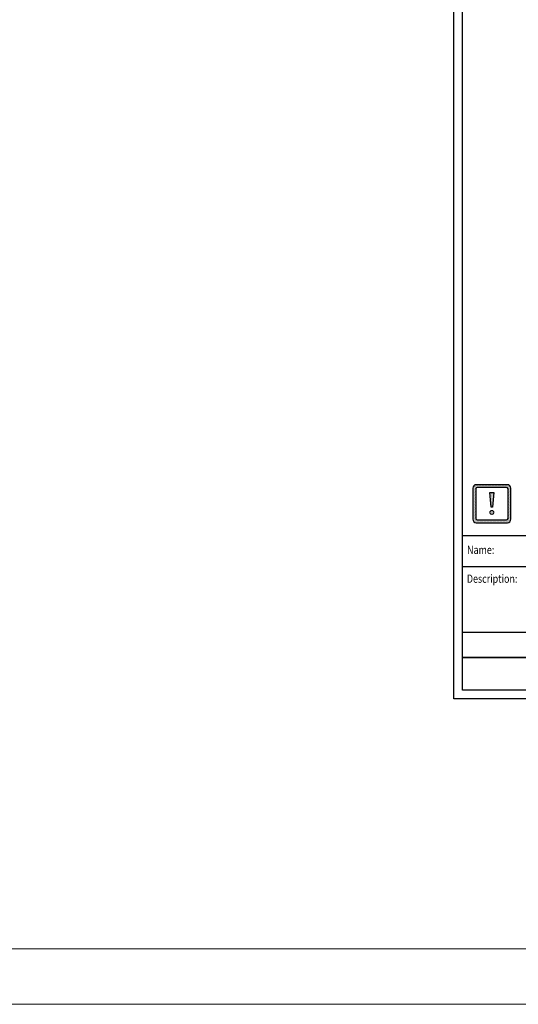
# Model space of a CAD drawing. Units: inches. Extents: x 52112 to 89731, y 4894 to 65435.
# Drawn here: x 70922 to 75257, y 4894 to 13450 of the extents above; entities that cross this region are included whole.
import ezdxf

# ---------------------------------------------------------------- set-up
doc = ezdxf.new("R2010")
doc.units = ezdxf.units.IN
doc.header["$MEASUREMENT"] = 0
doc.linetypes.add('CONTINUA', pattern=[0])
doc.linetypes.add('GEN3', pattern=[6.25, 5, -1.25])
for name, color, linetype in [('3', 6, 'GEN3'), ('CARTIGLIO', 7, 'CONTINUA'), ('MURO', 7, 'Continuous'), ('TESTO', 2, 'Continuous'), ('VANO', 7, 'Continuous')]:
    doc.layers.add(name, color=color, linetype=linetype)
doc.layers.add('Wymiarowanie', color=1, linetype='Continuous', lineweight=15)
doc.styles.add('QUOTE', font='romans.shx', dxfattribs={"width": 0.8})

# ---------------------------------------------------------------- blocks, each defined once
blk = doc.blocks.new('UWAGA')
at = {"layer": '3'}
h = blk.add_hatch(color=256, dxfattribs=at)
h.set_gradient(color1=(255, 0, 0), color2=(255, 0, 0), rotation=152, centered=1)
h.paths.add_polyline_path([(-85, 1285), (-1165, 1285, 0.175165), (-1242, 1257, 0.130015), (-1277, 1207, 0.090248), (-1285, 1165), (-1285, 1157), (-1285, 1107), (-1285, 1057), (-1285, 1007), (-1285, 957), (-1285, 907), (-1285, 857), (-1285, 807), (-1285, 757), (-1285, 707), (-1285, 657), (-1285, 607), (-1285, 557), (-1285, 507), (-1285, 457), (-1285, 407), (-1285, 357), (-1285, 307), (-1285, 257), (-1285, 207), (-1285, 157), (-1285, 107), (-1285, 85, 0.058641), (-1282, 57, 0.118354), (-1256, 7, 0.219758), (-1165, -35), (-85, -35, 0.414214), (35, 85), (35, 1165, 0.414214)])
h.paths.add_polyline_path([(-1187, 1139, -0.414214), (-1139, 1187), (-110, 1187, -0.30737), (-66, 1157, -0.094777), (-62, 1139), (-62, 1107), (-62, 1057), (-62, 1007), (-62, 957), (-62, 907), (-62, 857), (-62, 807), (-62, 757), (-62, 707), (-62, 657), (-62, 607), (-62, 557), (-62, 507), (-62, 457), (-62, 407), (-62, 357), (-62, 307), (-62, 257), (-62, 207), (-62, 157), (-62, 110, -0.016758), (-62, 107, -0.394715), (-110, 62), (-1139, 62, -0.414214), (-1187, 110)], flags=16)
h.paths.add_polyline_path([(-577, 371), (-587, 379), (-599, 385), (-611, 390), (-625, 391), (-631, 391), (-637, 390), (-641, 389), (-647, 388), (-652, 385), (-657, 383), (-662, 381), (-666, 377), (-677, 366), (-685, 354), (-690, 339), (-693, 324), (-691, 309), (-690, 306), (-687, 296), (-681, 286), (-672, 275), (-663, 267), (-651, 261), (-638, 256), (-625, 255), (-611, 256), (-599, 261), (-587, 267), (-577, 275), (-569, 286), (-563, 296), (-560, 309), (-558, 324), (-560, 337), (-563, 350), (-569, 362)], flags=0)
h.paths.add_polyline_path([(-553, 1015), (-699, 1015), (-644, 501), (-606, 501)], flags=0)
at = {"layer": 'MURO', "color": 1}
blk.add_lwpolyline([(-699, 1015), (-553, 1015), (-606, 501), (-644, 501)], close=True, dxfattribs=at)
at = {"layer": 'VANO', "color": 1}
for p, q in [((-1285, 1165), (-1285, 85)), ((-1285, 1157), (-1285, 1157)), ((-1285, 1107), (-1285, 1107)), ((-1285, 1057), (-1285, 1057)), ((-1283, 1107), (-1283, 1107)), ((-1277, 1207), (-1277, 1207)), ((-1258, 1157), (-1258, 1157)), ((-1258, 1057), (-1258, 1057)), ((-1242, 1257), (-1242, 1257)), ((-1233, 1207), (-1233, 1207)), ((-1233, 1107), (-1233, 1107)), ((-1208, 1257), (-1208, 1257)), ((-1208, 1157), (-1208, 1157)), ((-1208, 1057), (-1208, 1057)), ((-1187, 1139), (-1187, 110)), ((-1183, 1207), (-1183, 1207)), ((-85, 1285), (-1165, 1285)), ((-1158, 1257), (-1158, 1257)), ((-110, 1187), (-1139, 1187)), ((-1133, 1207), (-1133, 1207)), ((-1108, 1257), (-1108, 1257)), ((-1083, 1207), (-1083, 1207)), ((-1058, 1257), (-1058, 1257)), ((-1033, 1207), (-1033, 1207)), ((-1008, 1257), (-1008, 1257)), ((-983, 1207), (-983, 1207)), ((-958, 1257), (-958, 1257)), ((-933, 1207), (-933, 1207)), ((-908, 1257), (-908, 1257)), ((-883, 1207), (-883, 1207)), ((-858, 1257), (-858, 1257)), ((-833, 1207), (-833, 1207)), ((-808, 1257), (-808, 1257)), ((-783, 1207), (-783, 1207)), ((-758, 1257), (-758, 1257)), ((-733, 1207), (-733, 1207)), ((-708, 1257), (-708, 1257)), ((-683, 1207), (-683, 1207)), ((-658, 1257), (-658, 1257)), ((-633, 1207), (-633, 1207)), ((-608, 1257), (-608, 1257)), ((-583, 1207), (-583, 1207)), ((-558, 1257), (-558, 1257)), ((-533, 1207), (-533, 1207)), ((-508, 1257), (-508, 1257)), ((-483, 1207), (-483, 1207)), ((-458, 1257), (-458, 1257)), ((-433, 1207), (-433, 1207)), ((-408, 1257), (-408, 1257)), ((-383, 1207), (-383, 1207)), ((-358, 1257), (-358, 1257)), ((-333, 1207), (-333, 1207)), ((-308, 1257), (-308, 1257)), ((-283, 1207), (-283, 1207)), ((-258, 1257), (-258, 1257)), ((-233, 1207), (-233, 1207)), ((-208, 1257), (-208, 1257)), ((-183, 1207), (-183, 1207)), ((-158, 1257), (-158, 1257)), ((-133, 1207), (-133, 1207)), ((-108, 1257), (-108, 1257)), ((-83, 1207), (-83, 1207)), ((-66, 1157), (-66, 1157)), ((-62, 110), (-62, 1139)), ((-62, 1107), (-62, 1107)), ((-62, 1057), (-62, 1057)), ((-58, 1257), (-58, 1257)), ((-58, 1157), (-58, 1157)), ((-58, 1057), (-58, 1057)), ((-33, 1207), (-33, 1207)), ((-33, 1107), (-33, 1107)), ((-8, 1157), (-8, 1157)), ((-8, 1057), (-8, 1057)), ((17, 1207), (17, 1207)), ((17, 1107), (17, 1107)), ((35, 85), (35, 1165)), ((-1285, 1007), (-1285, 1007)), ((-1285, 957), (-1285, 957)), ((-1285, 907), (-1285, 907)), ((-1285, 857), (-1285, 857)), ((-1285, 807), (-1285, 807)), ((-1285, 757), (-1285, 757)), ((-1285, 707), (-1285, 707)), ((-1283, 1007), (-1283, 1007)), ((-1283, 907), (-1283, 907)), ((-1283, 807), (-1283, 807)), ((-1283, 707), (-1283, 707)), ((-1258, 957), (-1258, 957)), ((-1258, 857), (-1258, 857)), ((-1258, 757), (-1258, 757)), ((-1233, 1007), (-1233, 1007)), ((-1233, 907), (-1233, 907)), ((-1233, 807), (-1233, 807)), ((-1233, 707), (-1233, 707)), ((-1208, 957), (-1208, 957)), ((-1208, 857), (-1208, 857)), ((-1208, 757), (-1208, 757)), ((-683, 1003), (-683, 1003)), ((-683, 963), (-683, 963)), ((-683, 909), (-683, 909)), ((-683, 887), (-683, 887)), ((-683, 887), (-683, 887)), ((-633, 1003), (-633, 1003)), ((-633, 1003), (-633, 1003)), ((-633, 963), (-633, 963)), ((-633, 963), (-633, 963)), ((-633, 909), (-633, 909)), ((-633, 909), (-633, 909)), ((-633, 887), (-633, 887)), ((-633, 887), (-633, 887)), ((-633, 887), (-633, 887)), ((-633, 887), (-633, 887)), ((-633, 820), (-633, 820)), ((-633, 820), (-633, 820)), ((-633, 756), (-633, 756)), ((-633, 756), (-633, 756)), ((-633, 689), (-633, 689)), ((-633, 689), (-633, 689)), ((-583, 1003), (-583, 1003)), ((-583, 963), (-583, 963)), ((-583, 909), (-583, 909)), ((-583, 887), (-583, 887)), ((-583, 887), (-583, 887)), ((-583, 820), (-583, 820)), ((-583, 756), (-583, 756)), ((-583, 689), (-583, 689)), ((-62, 1007), (-62, 1007)), ((-62, 957), (-62, 957)), ((-62, 907), (-62, 907)), ((-62, 857), (-62, 857)), ((-62, 807), (-62, 807)), ((-62, 757), (-62, 757)), ((-62, 707), (-62, 707)), ((-58, 957), (-58, 957)), ((-58, 857), (-58, 857)), ((-58, 757), (-58, 757)), ((-33, 1007), (-33, 1007)), ((-33, 907), (-33, 907)), ((-33, 807), (-33, 807)), ((-33, 707), (-33, 707)), ((-8, 957), (-8, 957)), ((-8, 857), (-8, 857)), ((-8, 757), (-8, 757)), ((17, 1007), (17, 1007)), ((17, 907), (17, 907)), ((17, 807), (17, 807)), ((17, 707), (17, 707)), ((-1285, 657), (-1285, 657)), ((-1285, 607), (-1285, 607)), ((-1285, 557), (-1285, 557)), ((-1285, 507), (-1285, 507)), ((-1285, 457), (-1285, 457)), ((-1285, 407), (-1285, 407)), ((-1285, 357), (-1285, 357)), ((-1283, 607), (-1283, 607)), ((-1283, 507), (-1283, 507)), ((-1283, 407), (-1283, 407)), ((-1258, 657), (-1258, 657)), ((-1258, 557), (-1258, 557)), ((-1258, 457), (-1258, 457)), ((-1258, 357), (-1258, 357)), ((-1233, 607), (-1233, 607)), ((-1233, 507), (-1233, 507)), ((-1233, 407), (-1233, 407)), ((-1208, 657), (-1208, 657)), ((-1208, 557), (-1208, 557)), ((-1208, 457), (-1208, 457)), ((-1208, 357), (-1208, 357)), ((-685, 356), (-685, 356)), ((-674, 356), (-674, 356)), ((-633, 613), (-633, 613)), ((-633, 613), (-633, 613)), ((-633, 572), (-633, 572)), ((-633, 572), (-633, 572)), ((-633, 548), (-633, 548)), ((-633, 548), (-633, 548)), ((-633, 516), (-633, 516)), ((-633, 516), (-633, 516)), ((-624, 356), (-624, 356)), ((-574, 356), (-574, 356)), ((-62, 657), (-62, 657)), ((-62, 607), (-62, 607)), ((-62, 557), (-62, 557)), ((-62, 507), (-62, 507)), ((-62, 457), (-62, 457)), ((-62, 407), (-62, 407)), ((-62, 357), (-62, 357)), ((-58, 657), (-58, 657)), ((-58, 557), (-58, 557)), ((-58, 457), (-58, 457)), ((-58, 357), (-58, 357)), ((-33, 607), (-33, 607)), ((-33, 507), (-33, 507)), ((-33, 407), (-33, 407)), ((-8, 657), (-8, 657)), ((-8, 557), (-8, 557)), ((-8, 457), (-8, 457)), ((-8, 357), (-8, 357)), ((17, 607), (17, 607)), ((17, 507), (17, 507)), ((17, 407), (17, 407)), ((-1285, 307), (-1285, 307)), ((-1285, 257), (-1285, 257)), ((-1285, 207), (-1285, 207)), ((-1285, 157), (-1285, 157)), ((-1285, 107), (-1285, 107)), ((-1283, 307), (-1283, 307)), ((-1283, 207), (-1283, 207)), ((-1283, 107), (-1283, 107)), ((-1281, 57), (-1281, 57)), ((-1258, 257), (-1258, 257)), ((-1258, 157), (-1258, 157)), ((-1258, 57), (-1258, 57)), ((-1256, 7), (-1256, 7)), ((-1233, 307), (-1233, 307)), ((-1233, 207), (-1233, 207)), ((-1233, 107), (-1233, 107)), ((-1233, 7), (-1233, 7)), ((-1208, 257), (-1208, 257)), ((-1208, 157), (-1208, 157)), ((-1208, 57), (-1208, 57)), ((-1183, 7), (-1183, 7)), ((-1158, 57), (-1158, 57)), ((-1139, 62), (-110, 62)), ((-1133, 7), (-1133, 7)), ((-1108, 57), (-1108, 57)), ((-1083, 7), (-1083, 7)), ((-1058, 57), (-1058, 57)), ((-1033, 7), (-1033, 7)), ((-1008, 57), (-1008, 57)), ((-983, 7), (-983, 7)), ((-958, 57), (-958, 57)), ((-933, 7), (-933, 7)), ((-908, 57), (-908, 57)), ((-883, 7), (-883, 7)), ((-858, 57), (-858, 57)), ((-833, 7), (-833, 7)), ((-808, 57), (-808, 57)), ((-783, 7), (-783, 7)), ((-758, 57), (-758, 57)), ((-733, 7), (-733, 7)), ((-708, 57), (-708, 57)), ((-690, 306), (-690, 306)), ((-683, 7), (-683, 7)), ((-658, 57), (-658, 57)), ((-649, 306), (-649, 306)), ((-636, 256), (-636, 256)), ((-633, 7), (-633, 7)), ((-624, 256), (-624, 256)), ((-608, 57), (-608, 57)), ((-599, 306), (-599, 306)), ((-583, 7), (-583, 7)), ((-558, 57), (-558, 57)), ((-533, 7), (-533, 7)), ((-508, 57), (-508, 57)), ((-483, 7), (-483, 7)), ((-458, 57), (-458, 57)), ((-433, 7), (-433, 7)), ((-408, 57), (-408, 57)), ((-383, 7), (-383, 7)), ((-358, 57), (-358, 57)), ((-333, 7), (-333, 7)), ((-308, 57), (-308, 57)), ((-283, 7), (-283, 7)), ((-258, 57), (-258, 57)), ((-233, 7), (-233, 7)), ((-208, 57), (-208, 57)), ((-183, 7), (-183, 7)), ((-158, 57), (-158, 57)), ((-133, 7), (-133, 7)), ((-108, 57), (-108, 57)), ((-83, 7), (-83, 7)), ((-63, 107), (-63, 107)), ((-62, 307), (-62, 307)), ((-62, 257), (-62, 257)), ((-62, 207), (-62, 207)), ((-62, 157), (-62, 157)), ((-58, 257), (-58, 257)), ((-58, 157), (-58, 157)), ((-58, 57), (-58, 57)), ((-33, 307), (-33, 307)), ((-33, 207), (-33, 207)), ((-33, 107), (-33, 107)), ((-33, 7), (-33, 7)), ((-8, 257), (-8, 257)), ((-8, 157), (-8, 157)), ((-8, 57), (-8, 57)), ((17, 307), (17, 307)), ((17, 207), (17, 207)), ((17, 107), (17, 107)), ((-1165, -35), (-85, -35))]:
    blk.add_line(p, q, dxfattribs=at)
at = {"layer": 'VANO', "color": 1, "lineweight": 0}
for p, q in [((-685, 354), (-690, 339)), ((-677, 366), (-685, 354)), ((-666, 377), (-677, 366)), ((-662, 381), (-666, 377)), ((-657, 383), (-662, 381)), ((-652, 385), (-657, 383)), ((-647, 388), (-652, 385)), ((-641, 389), (-647, 388)), ((-637, 390), (-641, 389)), ((-631, 391), (-637, 390)), ((-625, 391), (-631, 391)), ((-611, 390), (-625, 391)), ((-599, 385), (-611, 390)), ((-587, 379), (-599, 385)), ((-577, 371), (-587, 379)), ((-569, 362), (-577, 371)), ((-563, 350), (-569, 362)), ((-560, 337), (-563, 350)), ((-690, 339), (-693, 324)), ((-693, 324), (-691, 309)), ((-691, 309), (-687, 296)), ((-687, 296), (-681, 286)), ((-681, 286), (-672, 275)), ((-672, 275), (-663, 267)), ((-663, 267), (-651, 261)), ((-651, 261), (-638, 256)), ((-638, 256), (-625, 255)), ((-625, 255), (-611, 256)), ((-611, 256), (-599, 261)), ((-599, 261), (-587, 267)), ((-587, 267), (-577, 275)), ((-577, 275), (-569, 286)), ((-569, 286), (-563, 296)), ((-563, 296), (-560, 309)), ((-558, 324), (-560, 337)), ((-560, 309), (-558, 324))]:
    blk.add_line(p, q, dxfattribs=at)
at = {"layer": 'VANO', "color": 1}
for centre, radius, start, end in [((-1165, 1165), 120, 90, 180), ((-1139, 1139), 48, 90, 180), ((-110, 1139), 48, 0, 90), ((-85, 1165), 120, 0, 90), ((-1165, 85), 120, 180, 270), ((-1139, 110), 48, 180, 270), ((-110, 110), 48, 270, 0), ((-85, 85), 120, 270, 0)]:
    blk.add_arc(centre, radius, start, end, dxfattribs=at)

msp = doc.modelspace()

# ---------------------------------------------------------------- linework, layer by layer
at = {"layer": 'CARTIGLIO'}
for p, q in [((74695.28441, 7549.81958), (74695.28441, 20593.14708)), ((74770.55609, 7625.09126), (74770.55609, 20517.8754)), ((74770.55609, 7907.36006), (83803.15769, 7907.36006)), ((74770.55609, 7907.36006), (83803.15769, 7907.36006)), ((83803.15769, 7907.36006), (74770.55609, 7907.36006)), ((83803.15769, 7625.09126), (74770.55609, 7625.09126)), ((83803.15769, 7625.09126), (74770.55609, 7625.09126)), ((83803.15769, 7625.09126), (74770.55609, 7625.09126)), ((83803.15769, 7625.09126), (74770.55609, 7625.09126)), ((83803.15769, 7625.09126), (74770.55609, 7625.09126)), ((83878.42937, 7549.81958), (74695.28441, 7549.81958))]:
    msp.add_line(p, q, dxfattribs=at)
at = {"layer": 'VANO'}
for p, q in [((83803.15769, 8964.17444), (74770.55609, 8964.17444)), ((79128.78636, 8695.5412), (74770.55609, 8695.5412)), ((74770.55609, 8126.76539), (79128.78636, 8126.76539))]:
    msp.add_line(p, q, dxfattribs=at)
at = {"layer": 'Wymiarowanie'}
msp.add_lwpolyline([(89731.33502, 65434.82379), (52112.44832, 65434.82379), (52112.44832, 4894.09704), (89731.33502, 4894.09704)], close=True, dxfattribs=at)
at = {"layer": 'Wymiarowanie', "color": 7}
msp.add_lwpolyline([(89231.32719, 47194.37473), (52602.41752, 47194.37473), (52602.41752, 5375.03057), (89231.32719, 5375.03057)], close=True, dxfattribs=at)

# ---------------------------------------------------------------- block references
at = {"layer": 'MURO', "xscale": 0.25, "yscale": 0.25, "zscale": 0.25}
msp.add_blockref('UWAGA', (75182.78684, 9087.99378), dxfattribs=at)

# ---------------------------------------------------------------- texts
at = {"layer": 'TESTO', "color": 4, "style": 'QUOTE', "width": 0.8}
for s, p in [('Name:', (74811.04553, 8807.85597)), ('Description:', (74809.21135, 8557.04499))]:
    msp.add_text(s, height=71.28, dxfattribs=at).set_placement(p)

doc.saveas('drawing.dxf')
